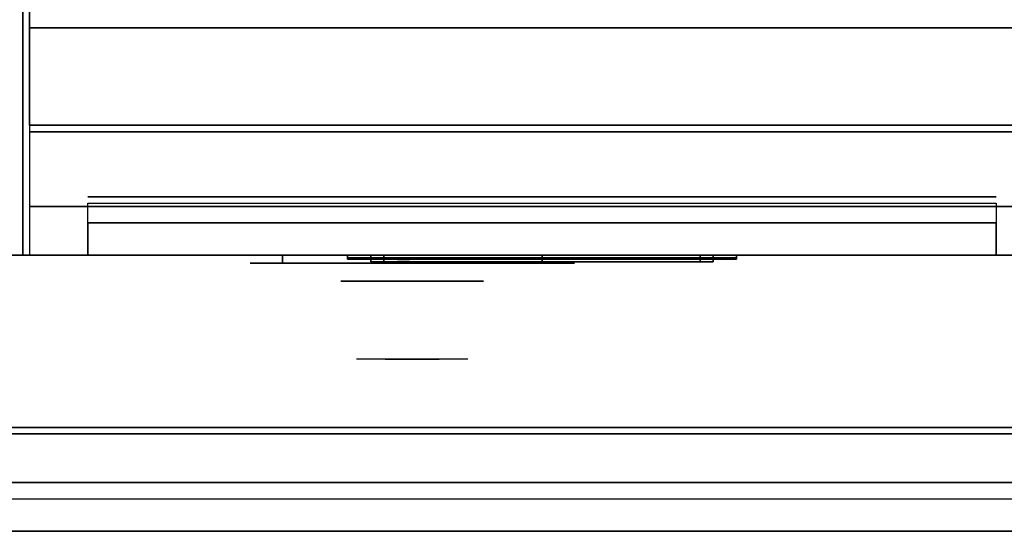
# Model space of a CAD drawing. Extents: x -87 to 87, y -21 to 21.
# Drawn here: x 51 to 67, y -21 to -13 of the extents above; entities that cross this region are included whole.
import ezdxf

# ---------------------------------------------------------------- set-up
doc = ezdxf.new("R2010")
doc.units = 0
for name, color, linetype in [('3D', 254, 'CONTINUOUS'), ('3D-BLACK', 250, 'CONTINUOUS'), ('3D-CHROME', 254, 'CONTINUOUS'), ('3D-FLAT', 7, 'CONTINUOUS'), ('3D-LCD-BLACK', 250, 'CONTINUOUS'), ('3D-LCD-GREEN', 3, 'CONTINUOUS'), ('3D-LCD-WHITE', 7, 'CONTINUOUS'), ('3D-LOGO-SS', 4, 'CONTINUOUS'), ('3D-MECH', 252, 'CONTINUOUS'), ('3D-NON', 43, 'CONTINUOUS'), ('3D-RED', 1, 'CONTINUOUS'), ('3D-VHC', 1, 'CONTINUOUS')]:
    doc.layers.add(name, color=color, linetype=linetype)

msp = doc.modelspace()

# ---------------------------------------------------------------- linework, layer by layer
at = {"layer": '3D'}
for points in [[(56.813, -16.7, 17.863), (57.013, -16.7, 18.062), (57.013, -16.8, 18.062), (56.813, -16.8, 17.863)], [(56.813, -16.7, 20.137), (57.013, -16.7, 19.938), (57.013, -16.8, 19.938), (56.813, -16.8, 20.137)], [(56.813, -16.7, 17.863), (57.013, -16.7, 18.062), (57.013, -16.8, 18.062), (56.813, -16.8, 17.863)], [(56.813, -16.7, 20.137), (57.013, -16.7, 19.938), (57.013, -16.8, 19.938), (56.813, -16.8, 20.137)], [(62.087, -16.7, 17.863), (61.888, -16.7, 18.062), (61.888, -16.8, 18.062), (62.087, -16.8, 17.863)], [(62.087, -16.7, 20.137), (61.888, -16.7, 19.938), (61.888, -16.8, 19.938), (62.087, -16.8, 20.137)], [(62.087, -16.7, 17.863), (61.888, -16.7, 18.062), (61.888, -16.8, 18.062), (62.087, -16.8, 17.863)], [(62.087, -16.7, 20.137), (61.888, -16.7, 19.938), (61.888, -16.8, 19.938), (62.087, -16.8, 20.137)], [(87.35, -20.2, 36), (3.55, -20.2, 36), (3.55, -20.95, 35.25), (87.35, -20.95, 35.25)]]:
    msp.add_3dface(points, dxfattribs=at)
at = {"layer": '3D-BLACK', "extrusion": (0, 1, 0)}
for centre, start, end in [((-55.45, 30.5, -16.825), 270, 90), ((-59.45, 30.5, -16.825), 90, 270)]:
    msp.add_arc(centre, 0.5, start, end, dxfattribs=at)
at = {"layer": '3D-BLACK', "invisible_edges": 15}
for points in [[(59.95, -16.825, 30.5), (59.883, -16.825, 30.25), (55.017, -16.825, 30.25), (54.95, -16.825, 30.5)], [(59.883, -16.825, 30.75), (59.95, -16.825, 30.5), (54.95, -16.825, 30.5), (55.017, -16.825, 30.75)], [(59.883, -16.825, 30.25), (59.7, -16.825, 30.067), (55.2, -16.825, 30.067), (55.017, -16.825, 30.25)], [(59.7, -16.825, 30.933), (59.883, -16.825, 30.75), (55.017, -16.825, 30.75), (55.2, -16.825, 30.933)], [(59.7, -16.825, 30.067), (59.45, -16.825, 30), (55.45, -16.825, 30), (55.2, -16.825, 30.067)], [(59.45, -16.825, 31), (59.7, -16.825, 30.933), (55.2, -16.825, 30.933), (55.45, -16.825, 31)]]:
    msp.add_3dface(points, dxfattribs=at)
at = {"layer": '3D-BLACK'}
for points in [[(59.45, -16.825, 30), (59.45, -16.7, 30), (55.45, -16.7, 30), (55.45, -16.825, 30)], [(55.45, -16.825, 31), (55.45, -16.7, 31), (59.45, -16.7, 31), (59.45, -16.825, 31)], [(56.45, -16.74, 21.46), (62.45, -16.74, 21.46), (62.45, -16.74, 22.54), (56.45, -16.74, 22.54)]]:
    msp.add_3dface(points, dxfattribs=at)
at = {"layer": '3D-CHROME', "extrusion": (0, -1, 0)}
msp.add_circle((57.45, 30.5, 17.1), 1.1, dxfattribs=at)
for start, end in [(180, 0), (0, 180)]:
    msp.add_arc((57.45, 30.5, 16.825), 0.2, start, end, dxfattribs=at)
at = {"layer": '3D-CHROME', "extrusion": (0, 1, 0)}
for centre, radius, start, end in [((-57.45, 30.5, -18.3), 1.1, 218.6926, 321.3074), ((-56.273, 30.805, -18.3), 1.042, 136.8322, 252.2226), ((-57.45, 30.5, -18.3), 1.1, 67.7474, 112.2526), ((-58.627, 30.805, -18.3), 1.042, 287.7774, 43.1678)]:
    msp.add_arc(centre, radius, start, end, dxfattribs=at)
at = {"layer": '3D-CHROME', "invisible_edges": 15}
for points in [[(57.092, -18.3, 29.77), (56.832, -18.3, 29.59), (56.591, -18.3, 29.812), (56.901, -18.3, 29.973)], [(57.273, -18.3, 29.641), (57.127, -18.3, 29.449), (56.832, -18.3, 29.59), (57.092, -18.3, 29.77)], [(57.288, -18.3, 30.073), (57.092, -18.3, 29.77), (56.901, -18.3, 29.973), (57.14, -18.3, 30.226)], [(57.168, -18.3, 31.563), (57.335, -18.3, 31.253), (57.226, -18.3, 31.228), (57.033, -18.3, 31.518)], [(57.382, -18.3, 29.975), (57.273, -18.3, 29.641), (57.092, -18.3, 29.77), (57.288, -18.3, 30.073)], [(57.45, -18.3, 29.597), (57.45, -18.3, 29.4), (57.127, -18.3, 29.449), (57.273, -18.3, 29.641)], [(57.4, -18.3, 30.455), (57.288, -18.3, 30.073), (57.14, -18.3, 30.226), (57.282, -18.3, 30.543)], [(57.308, -18.3, 31.591), (57.403, -18.3, 31.268), (57.335, -18.3, 31.253), (57.168, -18.3, 31.563)], [(57.335, -18.3, 31.253), (57.416, -18.3, 30.866), (57.312, -18.3, 30.89), (57.226, -18.3, 31.228)], [(57.45, -18.3, 29.941), (57.45, -18.3, 29.597), (57.273, -18.3, 29.641), (57.382, -18.3, 29.975)], [(57.416, -18.3, 30.866), (57.4, -18.3, 30.455), (57.282, -18.3, 30.543), (57.312, -18.3, 30.89)], [(57.443, -18.3, 30.398), (57.382, -18.3, 29.975), (57.288, -18.3, 30.073), (57.4, -18.3, 30.455)], [(57.45, -18.3, 31.6), (57.45, -18.3, 31.273), (57.403, -18.3, 31.268), (57.308, -18.3, 31.591)], [(57.403, -18.3, 31.268), (57.45, -18.3, 30.85), (57.416, -18.3, 30.866), (57.335, -18.3, 31.253)], [(57.45, -18.3, 30.378), (57.45, -18.3, 29.941), (57.382, -18.3, 29.975), (57.443, -18.3, 30.398)], [(57.45, -18.3, 30.85), (57.443, -18.3, 30.398), (57.4, -18.3, 30.455), (57.416, -18.3, 30.866)], [(57.45, -18.3, 31.273), (57.45, -18.3, 30.844), (57.45, -18.3, 30.85), (57.403, -18.3, 31.268)], [(57.45, -18.3, 30.844), (57.45, -18.3, 30.378), (57.443, -18.3, 30.398), (57.45, -18.3, 30.85)], [(57.627, -18.3, 29.641), (57.773, -18.3, 29.449), (57.45, -18.3, 29.4), (57.45, -18.3, 29.597)], [(57.518, -18.3, 29.975), (57.627, -18.3, 29.641), (57.45, -18.3, 29.597), (57.45, -18.3, 29.941)], [(57.457, -18.3, 30.398), (57.518, -18.3, 29.975), (57.45, -18.3, 29.941), (57.45, -18.3, 30.378)], [(57.45, -18.3, 30.85), (57.457, -18.3, 30.398), (57.45, -18.3, 30.378), (57.45, -18.3, 30.844)], [(57.497, -18.3, 31.268), (57.45, -18.3, 30.85), (57.45, -18.3, 30.844), (57.45, -18.3, 31.273)], [(57.592, -18.3, 31.591), (57.497, -18.3, 31.268), (57.45, -18.3, 31.273), (57.45, -18.3, 31.6)], [(57.484, -18.3, 30.866), (57.5, -18.3, 30.455), (57.457, -18.3, 30.398), (57.45, -18.3, 30.85)], [(57.565, -18.3, 31.253), (57.484, -18.3, 30.866), (57.45, -18.3, 30.85), (57.497, -18.3, 31.268)], [(57.5, -18.3, 30.455), (57.612, -18.3, 30.073), (57.518, -18.3, 29.975), (57.457, -18.3, 30.398)], [(57.588, -18.3, 30.89), (57.618, -18.3, 30.543), (57.5, -18.3, 30.455), (57.484, -18.3, 30.866)], [(57.674, -18.3, 31.228), (57.588, -18.3, 30.89), (57.484, -18.3, 30.866), (57.565, -18.3, 31.253)], [(57.732, -18.3, 31.563), (57.565, -18.3, 31.253), (57.497, -18.3, 31.268), (57.592, -18.3, 31.591)], [(57.618, -18.3, 30.543), (57.76, -18.3, 30.226), (57.612, -18.3, 30.073), (57.5, -18.3, 30.455)], [(57.612, -18.3, 30.073), (57.808, -18.3, 29.77), (57.627, -18.3, 29.641), (57.518, -18.3, 29.975)], [(57.867, -18.3, 31.518), (57.674, -18.3, 31.228), (57.565, -18.3, 31.253), (57.732, -18.3, 31.563)], [(57.76, -18.3, 30.226), (57.999, -18.3, 29.973), (57.808, -18.3, 29.77), (57.612, -18.3, 30.073)], [(57.808, -18.3, 29.77), (58.068, -18.3, 29.59), (57.773, -18.3, 29.449), (57.627, -18.3, 29.641)], [(57.999, -18.3, 29.973), (58.309, -18.3, 29.812), (58.068, -18.3, 29.59), (57.808, -18.3, 29.77)]]:
    msp.add_3dface(points, dxfattribs=at)
at = {"layer": '3D-FLAT'}
for points in [[(51.45, 16.05, 25), (3.45, 16.05, 25), (3.45, -16.7, 25), (51.45, -16.7, 25)], [(51.45, 16.05, 27), (3.45, 16.05, 27), (3.45, -16.7, 27), (51.45, -16.7, 27)], [(87.45, 16.05, 25), (51.45, 16.05, 25), (51.45, -16.7, 25), (87.45, -16.7, 25)], [(87.45, 16.05, 27), (51.45, 16.05, 27), (51.45, -16.7, 27), (87.45, -16.7, 27)], [(87.35, 16.05, 24.9), (51.55, 16.05, 24.9), (51.55, -14.7, 24.9), (87.35, -14.7, 24.9)], [(87.35, 16.05, 3), (51.55, 16.05, 3), (51.55, -14.7, 3), (87.35, -14.7, 3)], [(87.35, -12.95, 36), (3.55, -12.95, 36), (3.55, -19.35, 36), (87.35, -19.35, 36)], [(87.35, -13.2, 27), (51.55, -13.2, 27), (51.55, -15.95, 27), (87.35, -15.95, 27)], [(56.813, -16.7, 17.863), (62.087, -16.7, 17.863), (62.087, -16.8, 17.863), (56.813, -16.8, 17.863)], [(56.813, -16.7, 20.137), (62.087, -16.7, 20.137), (62.087, -16.8, 20.137), (56.813, -16.8, 20.137)], [(57.013, -16.7, 18.062), (61.888, -16.7, 18.062), (61.888, -16.8, 18.062), (57.013, -16.8, 18.062)], [(57.013, -16.7, 19.938), (61.888, -16.7, 19.938), (61.888, -16.8, 19.938), (57.013, -16.8, 19.938)], [(87.35, -19.45, 36), (3.55, -19.45, 36), (3.55, -20.2, 36), (87.35, -20.2, 36)], [(87.35, -20.95, 34.5), (3.55, -20.95, 34.5), (3.55, -20.45, 34.5), (87.35, -20.45, 34.5)]]:
    msp.add_3dface(points, dxfattribs=at)
at = {"layer": '3D-LCD-BLACK'}
msp.add_3dface([(61.888, -16.75, 18.062), (57.013, -16.75, 18.062), (57.013, -16.75, 19.938), (61.888, -16.75, 19.938)], dxfattribs=at)
at = {"layer": '3D-LCD-GREEN', "invisible_edges": 1}
for points in [[(59.605, -16.8, 19), (60.045, -16.8, 19), (59.995, -16.8, 19.05), (59.655, -16.8, 19.05)], [(59.605, -16.8, 19), (60.045, -16.8, 19), (59.995, -16.8, 18.95), (59.655, -16.8, 18.95)], [(59.605, -16.8, 18.5), (60.045, -16.8, 18.5), (59.995, -16.8, 18.55), (59.655, -16.8, 18.55)], [(59.605, -16.8, 18.5), (60.045, -16.8, 18.5), (59.995, -16.8, 18.45), (59.655, -16.8, 18.45)], [(59.605, -16.8, 19.5), (60.045, -16.8, 19.5), (59.995, -16.8, 19.55), (59.655, -16.8, 19.55)], [(59.605, -16.8, 19.5), (60.045, -16.8, 19.5), (59.995, -16.8, 19.45), (59.655, -16.8, 19.45)], [(60.075, -16.8, 19.03), (60.075, -16.8, 19.47), (60.025, -16.8, 19.42), (60.025, -16.8, 19.08)], [(60.075, -16.8, 18.53), (60.075, -16.8, 18.97), (60.025, -16.8, 18.92), (60.025, -16.8, 18.58)], [(60.075, -16.8, 19.03), (60.075, -16.8, 19.47), (60.125, -16.8, 19.42), (60.125, -16.8, 19.08)], [(60.075, -16.8, 18.53), (60.075, -16.8, 18.97), (60.125, -16.8, 18.92), (60.125, -16.8, 18.58)], [(60.325, -16.8, 19.03), (60.325, -16.8, 19.47), (60.275, -16.8, 19.42), (60.275, -16.8, 19.08)], [(60.325, -16.8, 19.03), (60.325, -16.8, 19.47), (60.375, -16.8, 19.42), (60.375, -16.8, 19.08)], [(60.355, -16.8, 19), (60.795, -16.8, 19), (60.745, -16.8, 19.05), (60.405, -16.8, 19.05)], [(60.355, -16.8, 19), (60.795, -16.8, 19), (60.745, -16.8, 18.95), (60.405, -16.8, 18.95)], [(60.355, -16.8, 18.5), (60.795, -16.8, 18.5), (60.745, -16.8, 18.55), (60.405, -16.8, 18.55)], [(60.355, -16.8, 18.5), (60.795, -16.8, 18.5), (60.745, -16.8, 18.45), (60.405, -16.8, 18.45)], [(60.355, -16.8, 19.5), (60.795, -16.8, 19.5), (60.745, -16.8, 19.55), (60.405, -16.8, 19.55)], [(60.355, -16.8, 19.5), (60.795, -16.8, 19.5), (60.745, -16.8, 19.45), (60.405, -16.8, 19.45)], [(60.825, -16.8, 18.53), (60.825, -16.8, 18.97), (60.775, -16.8, 18.92), (60.775, -16.8, 18.58)], [(60.825, -16.8, 18.53), (60.825, -16.8, 18.97), (60.875, -16.8, 18.92), (60.875, -16.8, 18.58)], [(61.075, -16.8, 18.53), (61.075, -16.8, 18.97), (61.025, -16.8, 18.92), (61.025, -16.8, 18.58)], [(61.075, -16.8, 19.03), (61.075, -16.8, 19.47), (61.025, -16.8, 19.42), (61.025, -16.8, 19.08)], [(61.075, -16.8, 18.53), (61.075, -16.8, 18.97), (61.125, -16.8, 18.92), (61.125, -16.8, 18.58)], [(61.075, -16.8, 19.03), (61.075, -16.8, 19.47), (61.125, -16.8, 19.42), (61.125, -16.8, 19.08)], [(61.105, -16.8, 19.5), (61.545, -16.8, 19.5), (61.495, -16.8, 19.55), (61.155, -16.8, 19.55)], [(61.105, -16.8, 19.5), (61.545, -16.8, 19.5), (61.495, -16.8, 19.45), (61.155, -16.8, 19.45)], [(61.425, -16.8, 19), (61.125, -16.8, 19), (61.175, -16.8, 18.95), (61.375, -16.8, 18.95)], [(61.425, -16.8, 19), (61.125, -16.8, 19), (61.175, -16.8, 19.05), (61.375, -16.8, 19.05)]]:
    msp.add_3dface(points, dxfattribs=at)
at = {"layer": '3D-LCD-WHITE', "invisible_edges": 1}
for points in [[(57.269, -16.8, 18.994), (57.581, -16.8, 19.306), (57.51, -16.8, 19.306), (57.269, -16.8, 19.065)], [(57.269, -16.8, 18.994), (57.581, -16.8, 19.306), (57.581, -16.8, 19.235), (57.34, -16.8, 18.994)], [(57.575, -16.8, 18.53), (57.575, -16.8, 18.97), (57.525, -16.8, 18.92), (57.525, -16.8, 18.58)], [(57.881, -16.8, 18.994), (57.569, -16.8, 19.306), (57.569, -16.8, 19.235), (57.81, -16.8, 18.994)], [(57.881, -16.8, 18.994), (57.569, -16.8, 19.306), (57.64, -16.8, 19.306), (57.881, -16.8, 19.065)], [(57.575, -16.8, 18.53), (57.575, -16.8, 18.97), (57.625, -16.8, 18.92), (57.625, -16.8, 18.58)], [(58.219, -16.8, 19.006), (58.531, -16.8, 18.694), (58.531, -16.8, 18.765), (58.29, -16.8, 19.006)], [(58.219, -16.8, 19.006), (58.531, -16.8, 18.694), (58.46, -16.8, 18.694), (58.219, -16.8, 18.935)], [(58.525, -16.8, 19.03), (58.525, -16.8, 19.47), (58.475, -16.8, 19.42), (58.475, -16.8, 19.08)], [(58.831, -16.8, 19.006), (58.519, -16.8, 18.694), (58.59, -16.8, 18.694), (58.831, -16.8, 18.935)], [(58.831, -16.8, 19.006), (58.519, -16.8, 18.694), (58.519, -16.8, 18.765), (58.76, -16.8, 19.006)], [(58.525, -16.8, 19.03), (58.525, -16.8, 19.47), (58.575, -16.8, 19.42), (58.575, -16.8, 19.08)]]:
    msp.add_3dface(points, dxfattribs=at)
at = {"layer": '3D-LOGO-SS'}
for points in [[(56.45, -16.7, 21.46), (56.45, -16.76, 21.46), (62.45, -16.76, 21.46), (62.45, -16.7, 21.46)], [(62.45, -16.7, 22.54), (62.45, -16.76, 22.54), (56.45, -16.76, 22.54), (56.45, -16.7, 22.54)], [(56.45, -16.7, 22.54), (56.45, -16.76, 22.54), (56.45, -16.76, 21.46), (56.45, -16.7, 21.46)], [(56.937, -16.76, 22.436), (56.937, -16.76, 22.436), (57.176, -16.76, 22.436)], [(57.194, -16.76, 21.536), (57.194, -16.76, 21.536), (57.452, -16.76, 21.536)], [(57.47, -16.76, 22.436), (57.47, -16.76, 22.436), (57.71, -16.76, 22.436)], [(57.875, -16.76, 22.436), (57.875, -16.76, 22.436), (58.115, -16.76, 22.436)], [(58.17, -16.76, 21.534), (58.17, -16.76, 21.534), (58.317, -16.76, 21.534)], [(58.372, -16.76, 22.436), (58.372, -16.76, 22.436), (58.612, -16.76, 22.436)], [(58.777, -16.76, 21.536), (58.777, -16.76, 21.536), (59.367, -16.76, 21.536)], [(58.777, -16.76, 22.436), (58.777, -16.76, 22.436), (59.017, -16.76, 22.436)], [(59.718, -16.76, 21.536), (59.718, -16.76, 21.536), (60.272, -16.76, 21.536)], [(59.718, -16.76, 22.436), (59.718, -16.76, 22.436), (60.272, -16.76, 22.436)], [(60.272, -16.76, 21.783), (60.272, -16.76, 21.783), (60.272, -16.76, 21.536)], [(60.471, -16.76, 21.536), (60.471, -16.76, 21.536), (60.729, -16.76, 21.536)], [(60.891, -16.76, 21.853), (61.033, -16.76, 22.13), (61.033, -16.76, 21.853), (60.891, -16.76, 21.853)], [(61.033, -16.76, 21.536), (61.033, -16.76, 21.536), (61.281, -16.76, 21.536)], [(61.281, -16.76, 22.436), (61.281, -16.76, 22.436), (61.079, -16.76, 22.436)], [(61.447, -16.76, 22.436), (61.447, -16.76, 22.436), (62.003, -16.76, 22.436)], [(61.447, -16.76, 21.536), (61.447, -16.76, 21.536), (61.686, -16.76, 21.536)], [(61.944, -16.76, 21.536), (61.944, -16.76, 21.536), (62.183, -16.76, 21.536)], [(62.183, -16.76, 21.536), (62.183, -16.76, 21.536), (62.183, -16.76, 22.256)], [(62.45, -16.7, 21.46), (62.45, -16.76, 21.46), (62.45, -16.76, 22.54), (62.45, -16.7, 22.54)]]:
    msp.add_3dface(points, dxfattribs=at)
for points, invisible_edges in [([(56.45, -16.76, 22.54), (56.937, -16.76, 22.436), (57.194, -16.76, 21.536), (56.45, -16.76, 21.46)], 5), ([(56.45, -16.76, 22.54), (56.937, -16.76, 22.436), (62.183, -16.76, 22.436), (62.45, -16.76, 22.54)], 7), ([(56.45, -16.76, 21.46), (57.194, -16.76, 21.536), (62.183, -16.76, 21.536), (62.45, -16.76, 21.46)], 7), ([(57.176, -16.76, 22.436), (57.323, -16.76, 21.863), (57.47, -16.76, 22.436), (57.176, -16.76, 22.436)], 4), ([(57.452, -16.76, 21.536), (57.885, -16.76, 21.769), (57.875, -16.76, 21.81), (57.452, -16.76, 21.536)], 5), ([(57.931, -16.76, 21.677), (57.903, -16.76, 21.728), (57.885, -16.76, 21.769), (57.452, -16.76, 21.536)], 12), ([(58.032, -16.76, 21.585), (57.995, -16.76, 21.605), (57.931, -16.76, 21.677), (57.452, -16.76, 21.536)], 12), ([(58.17, -16.76, 21.534), (58.096, -16.76, 21.554), (58.032, -16.76, 21.585), (57.452, -16.76, 21.536)], 12), ([(57.71, -16.76, 22.436), (57.875, -16.76, 22.436), (57.875, -16.76, 21.81), (57.452, -16.76, 21.536)], 5), ([(58.158, -16.76, 21.871), (58.115, -16.76, 21.871), (58.115, -16.76, 21.871), (58.137, -16.76, 21.811)], 9), ([(58.372, -16.76, 22.436), (58.115, -16.76, 22.436), (58.115, -16.76, 21.871), (58.372, -16.76, 21.871)], 5), ([(58.201, -16.76, 21.871), (58.158, -16.76, 21.871), (58.137, -16.76, 21.811), (58.183, -16.76, 21.767)], 11), ([(58.244, -16.76, 21.871), (58.201, -16.76, 21.871), (58.183, -16.76, 21.767), (58.244, -16.76, 21.748)], 11), ([(58.287, -16.76, 21.871), (58.244, -16.76, 21.871), (58.244, -16.76, 21.748), (58.304, -16.76, 21.767)], 11), ([(58.329, -16.76, 21.871), (58.287, -16.76, 21.871), (58.304, -16.76, 21.767), (58.353, -16.76, 21.809)], 11), ([(58.317, -16.76, 21.534), (58.391, -16.76, 21.554), (58.464, -16.76, 21.585), (58.777, -16.76, 21.536)], 12), ([(58.372, -16.76, 21.871), (58.329, -16.76, 21.871), (58.353, -16.76, 21.809), (58.372, -16.76, 21.871)], 11), ([(58.464, -16.76, 21.585), (58.501, -16.76, 21.615), (58.557, -16.76, 21.677), (58.777, -16.76, 21.536)], 12), ([(58.777, -16.76, 21.536), (58.557, -16.76, 21.677), (58.603, -16.76, 21.769), (58.612, -16.76, 21.82)], 9), ([(58.612, -16.76, 22.436), (58.777, -16.76, 22.436), (58.777, -16.76, 21.536), (58.612, -16.76, 21.82)], 5), ([(59.017, -16.76, 22.436), (59.634, -16.76, 22.401), (59.608, -16.76, 22.362), (59.598, -16.76, 22.316)], 9), ([(59.017, -16.76, 22.436), (59.718, -16.76, 22.436), (59.672, -16.76, 22.427), (59.634, -16.76, 22.401)], 9), ([(59.598, -16.76, 21.656), (59.598, -16.76, 22.316), (59.017, -16.76, 22.436), (59.598, -16.76, 21.656)], 6), ([(59.017, -16.76, 22.436), (59.017, -16.76, 21.782), (59.367, -16.76, 21.782), (59.598, -16.76, 21.656)], 12), ([(59.367, -16.76, 21.782), (59.634, -16.76, 21.571), (59.367, -16.76, 21.536), (59.367, -16.76, 21.782)], 3), ([(59.598, -16.76, 21.656), (59.608, -16.76, 21.61), (59.634, -16.76, 21.571), (59.367, -16.76, 21.782)], 12), ([(59.367, -16.76, 21.536), (59.718, -16.76, 21.536), (59.672, -16.76, 21.545), (59.634, -16.76, 21.571)], 9), ([(60.272, -16.76, 21.783), (59.892, -16.76, 21.783), (59.892, -16.76, 22.188), (60.272, -16.76, 22.188)], 8), ([(61.035, -16.76, 22.432), (61.079, -16.76, 22.436), (60.272, -16.76, 22.436), (60.272, -16.76, 22.395)], 10), ([(60.993, -16.76, 22.42), (61.035, -16.76, 22.432), (60.272, -16.76, 22.395), (60.272, -16.76, 22.353)], 10), ([(60.953, -16.76, 22.401), (60.993, -16.76, 22.42), (60.272, -16.76, 22.353), (60.272, -16.76, 22.312)], 10), ([(60.918, -16.76, 22.375), (60.953, -16.76, 22.401), (60.272, -16.76, 22.312), (60.272, -16.76, 22.271)], 10), ([(60.888, -16.76, 22.343), (60.918, -16.76, 22.375), (60.272, -16.76, 22.271), (60.272, -16.76, 22.23)], 10), ([(60.865, -16.76, 22.305), (60.888, -16.76, 22.343), (60.272, -16.76, 22.23), (60.272, -16.76, 22.188)], 10), ([(60.272, -16.76, 22.188), (60.272, -16.76, 21.536), (60.471, -16.76, 21.536), (60.865, -16.76, 22.305)], 11), ([(61.033, -16.76, 21.536), (61.033, -16.76, 21.659), (60.792, -16.76, 21.659), (60.729, -16.76, 21.536)], 8), ([(61.281, -16.76, 22.436), (61.447, -16.76, 22.436), (61.447, -16.76, 21.536), (61.281, -16.76, 21.536)], 5), ([(61.686, -16.76, 22.188), (61.914, -16.76, 22.188), (61.935, -16.76, 22.18), (61.944, -16.76, 22.158)], 8), ([(61.686, -16.76, 21.536), (61.686, -16.76, 22.188), (61.944, -16.76, 22.158), (61.944, -16.76, 21.536)], 10), ([(62.003, -16.76, 22.436), (62.072, -16.76, 22.422), (62.13, -16.76, 22.383), (62.183, -16.76, 22.436)], 12), ([(62.13, -16.76, 22.383), (62.169, -16.76, 22.325), (62.183, -16.76, 22.256), (62.183, -16.76, 22.436)], 12), ([(62.45, -16.76, 21.46), (62.183, -16.76, 21.536), (62.183, -16.76, 22.436), (62.45, -16.76, 22.54)], 7)]:
    msp.add_3dface(points, dxfattribs=dict(at, invisible_edges=invisible_edges))
at = {"layer": '3D-MECH'}
msp.add_3dface([(66.45, -15.8, 24), (52.45, -15.8, 24), (52.45, -15.8, 4), (66.45, -15.8, 4)], dxfattribs=at)
at = {"layer": '3D-NON'}
for points in [[(51.45, 16.05, 27), (51.45, -16.7, 27), (51.45, -16.7, 25), (51.45, 16.05, 25)], [(51.45, 16.05, 27), (51.45, -16.7, 27), (51.45, -16.7, 25), (51.45, 16.05, 25)], [(51.55, 16.05, 3), (51.55, -14.7, 3), (51.55, -14.7, 24.9), (51.55, 16.05, 24.9)], [(87.35, -13.2, 35.75), (51.55, -13.2, 35.75), (51.55, -13.2, 27), (87.35, -13.2, 27)], [(87.35, -14.7, 3), (51.55, -14.7, 3), (51.55, -14.7, 24.9), (87.35, -14.7, 24.9)], [(51.45, -16.7, 27), (3.45, -16.7, 27), (3.45, -16.7, 25), (51.45, -16.7, 25)], [(87.45, -16.7, 27), (51.45, -16.7, 27), (51.45, -16.7, 25), (87.45, -16.7, 25)], [(56.813, -16.7, 17.863), (56.813, -16.7, 20.137), (56.813, -16.8, 20.137), (56.813, -16.8, 17.863)], [(56.813, -16.7, 17.863), (56.813, -16.7, 20.137), (57.013, -16.7, 19.938), (57.013, -16.7, 18.062)], [(56.813, -16.7, 17.863), (62.087, -16.7, 17.863), (61.888, -16.7, 18.062), (57.013, -16.7, 18.062)], [(56.813, -16.7, 20.137), (62.087, -16.7, 20.137), (61.888, -16.7, 19.938), (57.013, -16.7, 19.938)], [(56.813, -16.8, 17.863), (56.813, -16.8, 20.137), (57.013, -16.8, 19.938), (57.013, -16.8, 18.062)], [(56.813, -16.8, 17.863), (62.087, -16.8, 17.863), (61.888, -16.8, 18.062), (57.013, -16.8, 18.062)], [(56.813, -16.8, 20.137), (62.087, -16.8, 20.137), (61.888, -16.8, 19.938), (57.013, -16.8, 19.938)], [(57.013, -16.7, 18.062), (57.013, -16.7, 19.938), (57.013, -16.8, 19.938), (57.013, -16.8, 18.062)], [(61.888, -16.7, 18.062), (61.888, -16.7, 19.938), (61.888, -16.8, 19.938), (61.888, -16.8, 18.062)], [(62.087, -16.7, 17.863), (62.087, -16.7, 20.137), (61.888, -16.7, 19.938), (61.888, -16.7, 18.062)], [(62.087, -16.8, 17.863), (62.087, -16.8, 20.137), (61.888, -16.8, 19.938), (61.888, -16.8, 18.062)], [(62.087, -16.7, 17.863), (62.087, -16.7, 20.137), (62.087, -16.8, 20.137), (62.087, -16.8, 17.863)], [(87.35, -19.35, 36), (3.55, -19.35, 36), (3.55, -19.35, 34.75), (87.35, -19.35, 34.75)], [(87.35, -19.45, 34.75), (3.55, -19.45, 34.75), (3.55, -19.45, 36), (87.35, -19.45, 36)], [(87.35, -20.95, 35.25), (3.55, -20.95, 35.25), (3.55, -20.95, 34.5), (87.35, -20.95, 34.5)]]:
    msp.add_3dface(points, dxfattribs=at)
for points, invisible_edges in [([(51.55, -13.2, 27), (51.55, -15.95, 27), (51.55, -16.7, 27.75), (51.55, -13.2, 27.75)], 4), ([(51.55, -13.2, 27.75), (51.55, -13.2, 36), (51.55, -16.7, 36), (51.55, -16.7, 27.75)], 10)]:
    msp.add_3dface(points, dxfattribs=dict(at, invisible_edges=invisible_edges))
at = {"layer": '3D-RED'}
for points, invisible_edges in [([(57.316, -16.766, 22.254), (57.228, -16.766, 22.411), (57.223, -16.766, 22.454), (57.255, -16.766, 22.483)], 8), ([(57.255, -16.766, 22.483), (57.297, -16.766, 22.475), (57.316, -16.766, 22.437), (57.316, -16.766, 22.254)], 12), ([(57.378, -16.766, 22.483), (57.409, -16.766, 22.454), (57.405, -16.766, 22.411), (57.316, -16.766, 22.254)], 8), ([(57.316, -16.766, 22.254), (57.317, -16.766, 22.437), (57.336, -16.766, 22.475), (57.378, -16.766, 22.483)], 9)]:
    msp.add_3dface(points, dxfattribs=dict(at, invisible_edges=invisible_edges))
at = {"layer": '3D-VHC'}
for points in [[(67.35, -16.7, 24.9), (67.35, -14.8, 24.9), (51.55, -14.8, 24.9), (51.55, -16.7, 24.9)], [(66.45, -16.7, 17), (52.45, -16.7, 17), (52.45, -15.9, 17), (66.45, -15.9, 17)], [(66.45, -16.7, 16), (52.45, -16.7, 16), (52.45, -15.9, 16), (66.45, -15.9, 16)], [(66.45, -16.7, 14.8), (52.45, -16.7, 14.8), (52.45, -15.9, 14.8), (66.45, -15.9, 14.8)], [(66.45, -16.7, 13.6), (52.45, -16.7, 13.6), (52.45, -15.9, 13.6), (66.45, -15.9, 13.6)], [(66.45, -16.7, 12.4), (52.45, -16.7, 12.4), (52.45, -15.9, 12.4), (66.45, -15.9, 12.4)], [(66.45, -16.7, 11.2), (52.45, -16.7, 11.2), (52.45, -15.9, 11.2), (66.45, -15.9, 11.2)], [(66.45, -16.7, 10), (52.45, -16.7, 10), (52.45, -15.9, 10), (66.45, -15.9, 10)], [(66.45, -16.7, 8.8), (52.45, -16.7, 8.8), (52.45, -15.9, 8.8), (66.45, -15.9, 8.8)], [(66.45, -16.7, 7.6), (52.45, -16.7, 7.6), (52.45, -15.9, 7.6), (66.45, -15.9, 7.6)], [(66.45, -16.7, 6.4), (52.45, -16.7, 6.4), (52.45, -15.9, 6.4), (66.45, -15.9, 6.4)], [(66.45, -16.7, 5.2), (52.45, -16.7, 5.2), (52.45, -15.9, 5.2), (66.45, -15.9, 5.2)], [(87.35, -15.95, 27), (51.55, -15.95, 27), (51.55, -16.7, 27.75), (87.35, -16.7, 27.75)], [(66.45, -16.7, 17), (66.45, -16.2, 17), (52.45, -16.2, 17), (52.45, -16.7, 17)], [(87.35, -16.7, 27.75), (51.55, -16.7, 27.75), (51.55, -16.7, 35.75), (87.35, -16.7, 35.75)], [(66.45, -16.7, 16.6), (52.45, -16.7, 16.6), (52.45, -16.7, 17), (66.45, -16.7, 17)], [(66.45, -16.7, 15.4), (52.45, -16.7, 15.4), (52.45, -16.7, 16), (66.45, -16.7, 16)], [(66.45, -16.7, 14.2), (52.45, -16.7, 14.2), (52.45, -16.7, 14.8), (66.45, -16.7, 14.8)], [(66.45, -16.7, 13), (52.45, -16.7, 13), (52.45, -16.7, 13.6), (66.45, -16.7, 13.6)], [(66.45, -16.7, 11.8), (52.45, -16.7, 11.8), (52.45, -16.7, 12.4), (66.45, -16.7, 12.4)], [(66.45, -16.7, 10.6), (52.45, -16.7, 10.6), (52.45, -16.7, 11.2), (66.45, -16.7, 11.2)], [(66.45, -16.7, 9.4), (52.45, -16.7, 9.4), (52.45, -16.7, 10), (66.45, -16.7, 10)], [(66.45, -16.7, 8.2), (52.45, -16.7, 8.2), (52.45, -16.7, 8.8), (66.45, -16.7, 8.8)], [(66.45, -16.7, 7), (52.45, -16.7, 7), (52.45, -16.7, 7.6), (66.45, -16.7, 7.6)], [(66.45, -16.7, 5.8), (52.45, -16.7, 5.8), (52.45, -16.7, 6.4), (66.45, -16.7, 6.4)], [(66.45, -16.7, 4.6), (52.45, -16.7, 4.6), (52.45, -16.7, 5.2), (66.45, -16.7, 5.2)]]:
    msp.add_3dface(points, dxfattribs=at)
for points, invisible_edges in [([(51.55, -16.7, 24.9), (51.55, -14.8, 24.9), (51.55, -14.8, 3.1), (51.55, -16.7, 3.1)], 1), ([(51.55, -16.7, 3.1), (51.55, -14.8, 3.1), (67.35, -14.8, 3.1), (67.35, -16.7, 3.1)], 1), ([(52.45, -16.7, 17), (52.45, -16.2, 17), (52.45, -16.2, 4), (52.45, -16.7, 4)], 1), ([(52.45, -16.7, 4), (52.45, -16.2, 4), (66.45, -16.2, 4), (66.45, -16.7, 4)], 1), ([(66.45, -16.7, 4), (66.45, -16.2, 4), (66.45, -16.2, 17), (66.45, -16.7, 17)], 5), ([(67.35, -16.7, 3.1), (51.55, -16.7, 3.1), (52.45, -16.7, 4), (66.45, -16.7, 4)], 15), ([(51.55, -16.7, 24.9), (51.55, -16.7, 3.1), (52.45, -16.7, 4), (52.45, -16.7, 17)], 15), ([(67.35, -16.7, 24.9), (51.55, -16.7, 24.9), (52.45, -16.7, 17), (66.45, -16.7, 17)], 15), ([(67.35, -16.7, 3.1), (67.35, -16.7, 24.9), (66.45, -16.7, 17), (66.45, -16.7, 4)], 15)]:
    msp.add_3dface(points, dxfattribs=dict(at, invisible_edges=invisible_edges))

doc.saveas('drawing.dxf')
